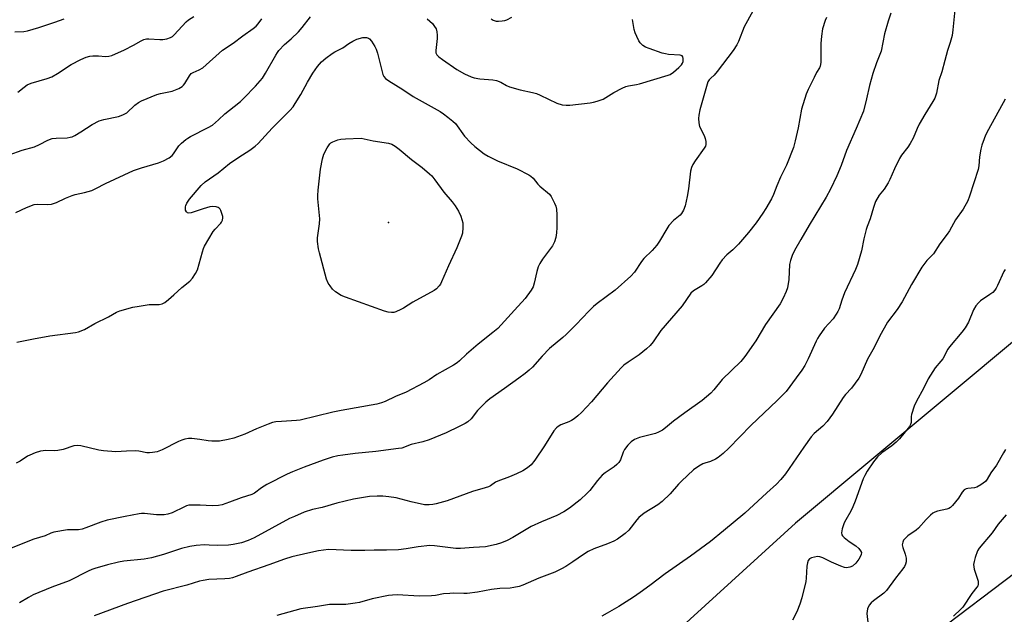
# Model space of a CAD drawing. Units: inches. Extents: x 1273766 to 1279766, y 545451 to 549451.
# Drawn here: x 1274523 to 1274885, y 547726 to 547945 of the extents above; entities that cross this region are included whole.
import ezdxf

# ---------------------------------------------------------------- set-up
doc = ezdxf.new("R2010")
doc.units = ezdxf.units.IN
doc.header["$MEASUREMENT"] = 0
for name, color, linetype in [('ELEV-Spot Elevation', 7, 'Continuous'), ('NTRL-Farm Land', 3, 'Continuous'), ('Undefined', 1, 'Continuous')]:
    doc.layers.add(name, color=color, linetype=linetype)

msp = doc.modelspace()

# ---------------------------------------------------------------- linework, layer by layer
at = {"layer": 'ELEV-Spot Elevation'}
msp.add_point((1274658.52, 547870.1, 483.12), dxfattribs=at)
at = {"layer": 'NTRL-Farm Land'}
msp.add_lwpolyline([(1274615.44, 548187.46), (1274625.7, 548127.57), (1274649.73, 548068.15), (1274706.25, 547987.97), (1274831.61, 547962.14), (1274956.79, 548029.29), (1275018.5, 548134.59), (1275060.76, 548186.06), (1275124.92, 548162.36), (1275187.66, 548108.85), (1275139.12, 548036.09), (1274807.94, 547759.75), (1274534.39, 547510.57)], dxfattribs=at)
msp.add_polyline3d([(1274549.38, 547453.56, 0), (1274693.84, 547594.24, 0), (1274910.1, 547757.99, 0), (1275089.73, 547910.26, 0), (1275222, 548010.67, 0), (1275234.39, 547968.28, 0), (1275210.68, 547819.59, 0), (1275189.7, 547670.13, 0), (1275206.08, 547471.96, 0)], dxfattribs=at)
at = {"layer": 'Undefined', "elevation": 480}
msp.add_lwpolyline([(1274521.99, 547826.2), (1274528.11, 547827.48), (1274534.08, 547828.56), (1274543.58, 547829.7), (1274544.69, 547830.02), (1274546.81, 547830.9), (1274550.62, 547833.09), (1274555.68, 547835.57), (1274558.54, 547837.19), (1274559.82, 547837.71), (1274564.61, 547839.03), (1274566.86, 547839.48), (1274570.53, 547839.98), (1274574.29, 547840.05), (1274575.38, 547840.23), (1274576.33, 547840.78), (1274577.67, 547841.87), (1274579.65, 547843.57), (1274582.58, 547846.26), (1274585.56, 547848.62), (1274586.52, 547849.71), (1274587.64, 547851.44), (1274588.3, 547852.76), (1274590.13, 547859.31), (1274590.58, 547860.61), (1274590.94, 547861.4), (1274594.11, 547866.83), (1274594.83, 547867.72), (1274596.9, 547869.83), (1274597.18, 547870.3), (1274597.46, 547871.05), (1274597.6, 547871.83), (1274597.59, 547872.38), (1274597.33, 547873.48), (1274596.93, 547874.54), (1274596.67, 547875.02), (1274596.34, 547875.41), (1274595.93, 547875.67), (1274595.2, 547875.9), (1274593.87, 547876.05), (1274592.88, 547875.93), (1274590.41, 547875.21), (1274585.97, 547873.74), (1274585.18, 547873.59), (1274584.72, 547873.65), (1274584.55, 547873.75), (1274584.26, 547874.05), (1274583.99, 547874.66), (1274583.93, 547875.14), (1274583.99, 547875.89), (1274584.1, 547876.39), (1274584.42, 547877.2), (1274585.34, 547878.71), (1274589.7, 547883.68), (1274591.15, 547885.1), (1274595.91, 547888.4), (1274600.05, 547891.76), (1274603.47, 547894.08), (1274607.5, 547896.66), (1274609.52, 547898.16), (1274610.58, 547899.11), (1274615.72, 547904.79), (1274622.22, 547911.29), (1274623.41, 547912.58), (1274624.26, 547913.8), (1274626.31, 547917.08), (1274628.67, 547921.59), (1274630.74, 547924.99), (1274632.4, 547927.35), (1274633.91, 547929.11), (1274635.47, 547930.44), (1274637.77, 547932.22), (1274638.78, 547932.8), (1274641.67, 547934.21), (1274643.9, 547935.81), (1274645.32, 547936.73), (1274646.83, 547937.48), (1274649.07, 547938.02), (1274649.91, 547938.07), (1274650.41, 547938), (1274651.13, 547937.75), (1274651.55, 547937.5), (1274652.28, 547936.69), (1274653.48, 547934.74), (1274653.96, 547933.7), (1274654.41, 547932.3), (1274656.42, 547924.5), (1274656.77, 547923.75), (1274657.43, 547922.96), (1274658.57, 547922.15), (1274663.72, 547918.93), (1274667.53, 547916.42), (1274677.41, 547910.82), (1274678.61, 547910.05), (1274680.28, 547908.82), (1274682.14, 547907.36), (1274683.02, 547906.5), (1274686.34, 547901.88), (1274688.69, 547899.36), (1274690.19, 547898.02), (1274693.66, 547895.38), (1274695.12, 547894.45), (1274698.49, 547892.73), (1274705.68, 547889.8), (1274710.05, 547887.66), (1274710.76, 547887.15), (1274711.62, 547886.36), (1274713.27, 547884.26), (1274714.01, 547883.45), (1274717.58, 547880.56), (1274718.26, 547879.63), (1274719.47, 547877.22), (1274719.92, 547876.12), (1274720.17, 547874.99), (1274720.28, 547872.96), (1274720.3, 547868.29), (1274720.18, 547866.29), (1274719.93, 547864.61), (1274719.42, 547863.02), (1274718.7, 547861.51), (1274714.96, 547856.62), (1274713.98, 547855.14), (1274713.44, 547853.83), (1274712.91, 547852.19), (1274711.98, 547847.84), (1274711.56, 547846.55), (1274710.9, 547845.34), (1274708.7, 547842.23), (1274704.68, 547837.95), (1274698.58, 547831.19), (1274696.8, 547829.7), (1274691.37, 547825.51), (1274687.16, 547821.78), (1274684.57, 547819.32), (1274683.71, 547818.59), (1274682.38, 547817.74), (1274676.2, 547814.33), (1274673.39, 547812.37), (1274671.5, 547811.24), (1274664.97, 547807.89), (1274661, 547806.27), (1274657.23, 547804.39), (1274655.91, 547803.91), (1274654.24, 547803.47), (1274641.15, 547801.14), (1274638.07, 547800.53), (1274626.09, 547797.57), (1274624.66, 547797.42), (1274619.16, 547797.15), (1274617.08, 547796.91), (1274615.91, 547796.69), (1274614.27, 547796.14), (1274609.95, 547794.46), (1274605.74, 547792.41), (1274601.62, 547790.95), (1274599.62, 547790.45), (1274596.38, 547789.92), (1274593.6, 547789.86), (1274592.23, 547789.97), (1274589.2, 547790.46), (1274586.25, 547790.82), (1274585.09, 547790.83), (1274583.71, 547790.61), (1274582.64, 547790.3), (1274581.34, 547789.73), (1274575.37, 547786.66), (1274573.53, 547786.01), (1274571.84, 547785.69), (1274570.7, 547785.57), (1274569.7, 547785.6), (1274566.84, 547786.23), (1274565.7, 547786.36), (1274562.28, 547786.26), (1274558.29, 547785.99), (1274553.86, 547786.28), (1274552.12, 547786.55), (1274545.54, 547788.15), (1274544.2, 547788.3), (1274542.9, 547788.1), (1274539.06, 547786.86), (1274537.02, 547786.4), (1274535.89, 547786.31), (1274532.62, 547786.39), (1274530.7, 547786.15), (1274528.73, 547785.53), (1274526.8, 547784.78), (1274525.94, 547784.31), (1274523.28, 547782.57), (1274521.75, 547781.8)], dxfattribs=at)
at = {"layer": 'Undefined', "elevation": 482}
msp.add_lwpolyline([(1274659.6, 547837.07), (1274658.3, 547837.19), (1274656.95, 547837.57), (1274642.7, 547842.69), (1274641.07, 547843.38), (1274638.95, 547844.72), (1274637.9, 547845.67), (1274637, 547846.85), (1274636.35, 547847.85), (1274635.72, 547849.33), (1274633.12, 547859.04), (1274632.81, 547860.46), (1274632.42, 547863.11), (1274632.42, 547864.55), (1274633.14, 547869.7), (1274633.28, 547871.42), (1274632.57, 547878.85), (1274632.56, 547880.02), (1274632.68, 547882.03), (1274633.52, 547889.76), (1274634.23, 547893.49), (1274634.68, 547895.18), (1274635.89, 547897.54), (1274636.88, 547898.97), (1274637.29, 547899.33), (1274637.99, 547899.73), (1274639.81, 547900.44), (1274640.93, 547900.7), (1274642.72, 547900.89), (1274648.4, 547901.09), (1274652.83, 547900.15), (1274658.51, 547899.21), (1274659.64, 547898.88), (1274660.94, 547898.18), (1274662.37, 547897.11), (1274666.95, 547893.23), (1274670.86, 547890.28), (1274673.54, 547888.01), (1274674.38, 547887.21), (1274675.48, 547885.82), (1274678.79, 547881.23), (1274681.86, 547877.67), (1274682.94, 547876.26), (1274684.17, 547874.26), (1274684.98, 547872.51), (1274685.44, 547871.27), (1274685.72, 547870), (1274685.75, 547868.28), (1274685.62, 547866.28), (1274685.33, 547865.16), (1274683.61, 547860.79), (1274680.48, 547854.29), (1274677.94, 547848.32), (1274677.54, 547847.53), (1274677.08, 547846.83), (1274676.15, 547845.83), (1274675.25, 547845.17), (1274667.43, 547840.93), (1274664.03, 547838.68), (1274663.02, 547838.17), (1274661.19, 547837.4), (1274660.39, 547837.16)], close=True, dxfattribs=at)
at = {"layer": 'Undefined'}
for points in [[(1274792.25, 547947.75, 478), (1274789.05, 547941.91, 478), (1274786.98, 547936.56, 478), (1274786.38, 547935.31, 478), (1274785.02, 547933.25, 478), (1274779.21, 547925.59, 478), (1274778.09, 547924.26, 478), (1274776.84, 547923.1, 478), (1274776.26, 547922.45, 478), (1274775.78, 547921.74, 478), (1274775.44, 547920.94, 478), (1274772.84, 547911.49, 478), (1274772.39, 547909.5, 478), (1274772.26, 547908.36, 478), (1274772.39, 547906.74, 478), (1274772.71, 547905.41, 478), (1274774.35, 547902.04, 478), (1274774.78, 547900.98, 478), (1274774.98, 547899.84, 478), (1274774.97, 547898.71, 478), (1274774.82, 547898.17, 478), (1274774.41, 547897.42, 478), (1274771.13, 547892.83, 478), (1274770.19, 547891.37, 478), (1274769.68, 547890.35, 478), (1274769.38, 547888.94, 478), (1274768.64, 547882.54, 478), (1274768.19, 547879.71, 478), (1274767.4, 547876.28, 478), (1274766.8, 547874.66, 478), (1274766.12, 547873.44, 478), (1274765.59, 547872.79, 478), (1274763.17, 547870.83, 478), (1274761.47, 547869.01, 478), (1274760.66, 547867.82, 478), (1274757.99, 547863.3, 478), (1274757.03, 547861.84, 478), (1274755.31, 547859.87, 478), (1274752.2, 547856.97, 478), (1274751.36, 547855.85, 478), (1274748.77, 547851.92, 478), (1274747.4, 547850.43, 478), (1274741.76, 547845.26, 478), (1274735.08, 547840.4, 478), (1274733.72, 547839.27, 478), (1274732.02, 547837.59, 478), (1274727.39, 547832.65, 478), (1274723.69, 547829.05, 478), (1274722.44, 547827.92, 478), (1274717.59, 547823.89, 478), (1274714.87, 547821.03, 478), (1274711.38, 547817.07, 478), (1274710.17, 547815.89, 478), (1274708.69, 547814.69, 478), (1274706.38, 547812.98, 478), (1274701.11, 547809.17, 478), (1274695.71, 547805.45, 478), (1274694.17, 547804.22, 478), (1274691.15, 547801.07, 478), (1274688.8, 547798.09, 478), (1274687.63, 547797, 478), (1274686.68, 547796.4, 478), (1274684.43, 547795.2, 478), (1274679.69, 547792.95, 478), (1274673.37, 547790.37, 478), (1274671.13, 547789.58, 478), (1274666.79, 547788.66, 478), (1274663.32, 547787.34, 478), (1274662.16, 547787.14, 478), (1274653.77, 547786.08, 478), (1274646.24, 547785.39, 478), (1274641.69, 547784.75, 478), (1274639.87, 547784.43, 478), (1274637.82, 547783.95, 478), (1274634.47, 547782.94, 478), (1274627.47, 547780.34, 478), (1274623.23, 547778.65, 478), (1274621.27, 547777.77, 478), (1274613.8, 547773.94, 478), (1274611.79, 547772.7, 478), (1274609.28, 547770.81, 478), (1274608.26, 547770.24, 478), (1274604.36, 547769.06, 478), (1274600.08, 547767.43, 478), (1274597.44, 547766.55, 478), (1274596.06, 547766.27, 478), (1274593.74, 547766.12, 478), (1274589.26, 547766.41, 478), (1274586.62, 547766.43, 478), (1274585.18, 547766.34, 478), (1274584.35, 547766.13, 478), (1274583.54, 547765.81, 478), (1274579.06, 547763.57, 478), (1274577.49, 547763.06, 478), (1274576.14, 547762.88, 478), (1274573.31, 547762.84, 478), (1274572.18, 547762.9, 478), (1274568.84, 547763.27, 478), (1274567.73, 547763.3, 478), (1274566.89, 547763.23, 478), (1274561.82, 547762.17, 478), (1274555.18, 547760.93, 478), (1274552.8, 547760.12, 478), (1274547.38, 547758.01, 478), (1274545.99, 547757.56, 478), (1274544.69, 547757.38, 478), (1274540.55, 547757.29, 478), (1274535.6, 547756.45, 478), (1274534.51, 547756.11, 478), (1274532.38, 547755.16, 478), (1274528.22, 547753.95, 478), (1274518.06, 547749.91, 478)], [(1274522.32, 547917.95, 474), (1274524.64, 547919.86, 474), (1274525.78, 547920.64, 474), (1274527.27, 547921.23, 474), (1274533.18, 547923.05, 474), (1274534.87, 547923.66, 474), (1274536.92, 547924.82, 474), (1274541.99, 547928.11, 474), (1274545.55, 547930.01, 474), (1274547.41, 547930.8, 474), (1274548.79, 547931.2, 474), (1274549.92, 547931.31, 474), (1274551.93, 547931.3, 474), (1274554.57, 547931.03, 474), (1274555.82, 547931.15, 474), (1274556.84, 547931.48, 474), (1274561.51, 547933.46, 474), (1274564.79, 547935.21, 474), (1274567.59, 547936.82, 474), (1274568.63, 547937.28, 474), (1274569.62, 547937.51, 474), (1274570.44, 547937.56, 474), (1274574.46, 547937.28, 474), (1274575.6, 547937.29, 474), (1274577.03, 547937.56, 474), (1274578.41, 547938.01, 474), (1274579.16, 547938.43, 474), (1274579.82, 547939, 474), (1274584.23, 547943.76, 474), (1274585.07, 547944.57, 474), (1274586.96, 547945.78, 474)], [(1274842.91, 547946.92, 474), (1274841.89, 547943.98, 474), (1274840.57, 547939.37, 474), (1274839.37, 547933.02, 474), (1274838.95, 547931.75, 474), (1274837.68, 547928.68, 474), (1274836.36, 547924.84, 474), (1274835.15, 547920.42, 474), (1274834.05, 547915.53, 474), (1274832.84, 547911.02, 474), (1274830.14, 547904.58, 474), (1274826.59, 547896.59, 474), (1274824.69, 547891.1, 474), (1274823.16, 547887.31, 474), (1274820.83, 547882.35, 474), (1274819.22, 547879.38, 474), (1274813, 547869.18, 474), (1274809.91, 547863.94, 474), (1274807.61, 547859.82, 474), (1274806.68, 547857.99, 474), (1274806.07, 547856.14, 474), (1274805.77, 547854.77, 474), (1274805.42, 547849.2, 474), (1274804.93, 547846.15, 474), (1274804.52, 547844.78, 474), (1274803.42, 547842.35, 474), (1274802.31, 547840.28, 474), (1274796.91, 547832.65, 474), (1274793.3, 547826.69, 474), (1274789.36, 547820.91, 474), (1274787.82, 547819.17, 474), (1274781.03, 547812.49, 474), (1274777.95, 547808.66, 474), (1274776.85, 547807.44, 474), (1274773.69, 547804.86, 474), (1274767.28, 547800.32, 474), (1274763.11, 547797.17, 474), (1274760.22, 547794.78, 474), (1274759.06, 547793.95, 474), (1274757.56, 547793.13, 474), (1274756.52, 547792.69, 474), (1274750.66, 547791.28, 474), (1274748.81, 547790.43, 474), (1274747.58, 547789.66, 474), (1274746.4, 547788.43, 474), (1274745.19, 547786.84, 474), (1274744.69, 547785.84, 474), (1274743.62, 547783, 474), (1274743.06, 547782.1, 474), (1274742.37, 547781.28, 474), (1274741.34, 547780.4, 474), (1274738.09, 547778.29, 474), (1274736.99, 547777.42, 474), (1274735.27, 547775.49, 474), (1274732.38, 547771.8, 474), (1274731.4, 547770.75, 474), (1274728.9, 547768.4, 474), (1274724.98, 547765.32, 474), (1274722.8, 547763.94, 474), (1274720.31, 547762.53, 474), (1274714.65, 547760.26, 474), (1274710.9, 547758.55, 474), (1274704.11, 547754.48, 474), (1274702.05, 547753.44, 474), (1274699.94, 547752.51, 474), (1274698.02, 547751.95, 474), (1274694.09, 547751.11, 474), (1274689.66, 547750.84, 474), (1274684.94, 547750.45, 474), (1274683.19, 547750.52, 474), (1274675.35, 547751.49, 474), (1274673.65, 547751.58, 474), (1274669.4, 547751.08, 474), (1274665, 547750.32, 474), (1274662.17, 547750.03, 474), (1274657.71, 547749.83, 474), (1274653.23, 547749.91, 474), (1274649.83, 547749.78, 474), (1274644.74, 547749.75, 474), (1274636.44, 547750.05, 474), (1274632.79, 547749.68, 474), (1274628.86, 547748.81, 474), (1274622.93, 547747.36, 474), (1274620.26, 547746.56, 474), (1274614.55, 547744.43, 474), (1274606.84, 547741.81, 474), (1274602.48, 547740.14, 474), (1274601.16, 547739.72, 474), (1274600.07, 547739.52, 474), (1274598.32, 547739.35, 474), (1274592.44, 547739.06, 474), (1274590.45, 547738.76, 474), (1274589.06, 547738.44, 474), (1274584.39, 547737.04, 474), (1274575.72, 547734.76, 474), (1274562.61, 547730.31, 474), (1274550.36, 547725.73, 474)], [(1274866.44, 547948.18, 472), (1274865.73, 547940.8, 472), (1274865.4, 547938.77, 472), (1274864.73, 547936.22, 472), (1274863.76, 547933.22, 472), (1274862.7, 547929.56, 472), (1274861.7, 547925.49, 472), (1274860.57, 547922.28, 472), (1274859.68, 547917.66, 472), (1274859.08, 547915.79, 472), (1274858.37, 547914.5, 472), (1274855.38, 547909.74, 472), (1274853.38, 547906.17, 472), (1274852.59, 547904.61, 472), (1274851.1, 547901.12, 472), (1274850.04, 547899.11, 472), (1274849.17, 547897.81, 472), (1274846.89, 547894.82, 472), (1274846.11, 547893.59, 472), (1274844.33, 547889.88, 472), (1274842.62, 547885.95, 472), (1274841.97, 547884.67, 472), (1274840.53, 547882.43, 472), (1274838.69, 547880.2, 472), (1274837.33, 547877.8, 472), (1274836.54, 547875.66, 472), (1274835.31, 547871.45, 472), (1274834.24, 547868.72, 472), (1274833.89, 547867.59, 472), (1274833, 547864.15, 472), (1274832.2, 547859.71, 472), (1274830.73, 547854.76, 472), (1274829.95, 547852.85, 472), (1274825.93, 547844.29, 472), (1274824.91, 547841.67, 472), (1274823.9, 547838.48, 472), (1274823.48, 547837.42, 472), (1274822.9, 547836.44, 472), (1274821.71, 547834.83, 472), (1274818.57, 547831.38, 472), (1274816.58, 547828.59, 472), (1274815.98, 547827.61, 472), (1274815.47, 547826.59, 472), (1274812.62, 547820.04, 472), (1274811.33, 547817.7, 472), (1274810.24, 547815.93, 472), (1274808.22, 547813.06, 472), (1274804.46, 547808.11, 472), (1274801.25, 547804.74, 472), (1274791.48, 547795.57, 472), (1274783.48, 547787.31, 472), (1274781.34, 547785.35, 472), (1274779.56, 547783.84, 472), (1274778.59, 547783.21, 472), (1274776.7, 547782.38, 472), (1274774.6, 547781.83, 472), (1274773.84, 547781.54, 472), (1274772.37, 547780.68, 472), (1274770.52, 547779.35, 472), (1274766.02, 547775.21, 472), (1274765.02, 547774.13, 472), (1274761.93, 547770.49, 472), (1274758.94, 547767.75, 472), (1274757.35, 547766.49, 472), (1274752.39, 547763.39, 472), (1274750.4, 547761.86, 472), (1274749.6, 547760.96, 472), (1274746.7, 547757.21, 472), (1274745.4, 547756.02, 472), (1274742.51, 547753.92, 472), (1274741.26, 547753.16, 472), (1274738.92, 547752.19, 472), (1274733.91, 547750.38, 472), (1274731.8, 547749.32, 472), (1274730.02, 547748.28, 472), (1274726.2, 547745.56, 472), (1274723.53, 547743.85, 472), (1274722.05, 547743.01, 472), (1274719.49, 547741.81, 472), (1274713.7, 547739.63, 472), (1274707.8, 547736.96, 472), (1274706.47, 547736.55, 472), (1274704.55, 547736.14, 472), (1274703.13, 547735.97, 472), (1274699.38, 547735.77, 472), (1274696.31, 547735.43, 472), (1274691.1, 547734.49, 472), (1274687.33, 547733.97, 472), (1274686.16, 547733.92, 472), (1274682.3, 547734.06, 472), (1274680.95, 547734.02, 472), (1274678.69, 547733.79, 472), (1274675.69, 547733.25, 472), (1274674.27, 547733.1, 472), (1274669.87, 547732.99, 472), (1274661.67, 547733.43, 472), (1274659.91, 547733.38, 472), (1274658.46, 547733.24, 472), (1274652.51, 547732.05, 472), (1274647.86, 547730.69, 472), (1274646.2, 547730.35, 472), (1274642.82, 547729.94, 472), (1274639.35, 547729.97, 472), (1274636.8, 547729.88, 472), (1274632.37, 547729.17, 472), (1274626.29, 547728.32, 472), (1274617.44, 547725.9, 472)], [(1274519.24, 547895, 476), (1274523.91, 547896.66, 476), (1274528.53, 547897.92, 476), (1274530.37, 547898.75, 476), (1274533.33, 547900.3, 476), (1274534.99, 547900.92, 476), (1274536.4, 547901.11, 476), (1274540.43, 547901.23, 476), (1274541.52, 547901.41, 476), (1274542.32, 547901.63, 476), (1274543.33, 547902.1, 476), (1274545.54, 547903.38, 476), (1274549.7, 547906.09, 476), (1274552.27, 547907.43, 476), (1274553.92, 547907.96, 476), (1274559.34, 547909.07, 476), (1274560.91, 547909.62, 476), (1274562.33, 547910.4, 476), (1274565.29, 547913.15, 476), (1274566.7, 547914.18, 476), (1274567.73, 547914.74, 476), (1274573.46, 547917.14, 476), (1274574.81, 547917.51, 476), (1274579, 547918.4, 476), (1274581.45, 547919.36, 476), (1274582.66, 547920.05, 476), (1274583.22, 547920.55, 476), (1274583.73, 547921.15, 476), (1274585.37, 547923.94, 476), (1274586.07, 547924.79, 476), (1274586.69, 547925.2, 476), (1274588.99, 547926.22, 476), (1274590.27, 547926.96, 476), (1274597.55, 547933.35, 476), (1274601.47, 547936.01, 476), (1274605.03, 547938.68, 476), (1274608.77, 547941.34, 476), (1274609.84, 547942.22, 476), (1274610.58, 547943.07, 476), (1274611.92, 547944.91, 476)], [(1274521.25, 547940.09, 472), (1274524.57, 547940.21, 472), (1274525.97, 547940.44, 472), (1274530.11, 547941.68, 472), (1274535.94, 547943.63, 472), (1274539.35, 547944.89, 472)], [(1274521.58, 547873.75, 478), (1274525.6, 547875.65, 478), (1274528.34, 547876.69, 478), (1274529.46, 547876.87, 478), (1274533.4, 547876.72, 478), (1274534.74, 547876.88, 478), (1274536.54, 547877.5, 478), (1274539.84, 547879.05, 478), (1274542.27, 547880.07, 478), (1274543.4, 547880.4, 478), (1274546.88, 547881.15, 478), (1274549.55, 547881.93, 478), (1274551.06, 547882.56, 478), (1274554.59, 547884.43, 478), (1274564.8, 547889.28, 478), (1274567.72, 547890.23, 478), (1274574.05, 547892.03, 478), (1274575.89, 547892.74, 478), (1274577.92, 547893.87, 478), (1274579.06, 547894.72, 478), (1274579.58, 547895.36, 478), (1274581.45, 547898.22, 478), (1274582.48, 547899.25, 478), (1274584.05, 547900.58, 478), (1274584.76, 547901.1, 478), (1274585.74, 547901.68, 478), (1274592.27, 547905.01, 478), (1274593.79, 547905.92, 478), (1274596.06, 547907.83, 478), (1274598.42, 547910.06, 478), (1274601.79, 547912.67, 478), (1274604.08, 547914.58, 478), (1274605.37, 547915.77, 478), (1274609.62, 547920.13, 478), (1274612.21, 547923.17, 478), (1274613.34, 547924.98, 478), (1274617.06, 547931.6, 478), (1274617.69, 547932.57, 478), (1274618.25, 547933.27, 478), (1274620.28, 547935.45, 478), (1274622.72, 547937.61, 478), (1274625.39, 547940.18, 478), (1274626.72, 547941.73, 478), (1274629.8, 547945.62, 478)], [(1274819.31, 547945.35, 476), (1274818.86, 547944.28, 476), (1274817.89, 547941.22, 476), (1274817.52, 547938.56, 476), (1274817.28, 547935.88, 476), (1274817.17, 547928.91, 476), (1274817, 547927.55, 476), (1274816.71, 547926.85, 476), (1274815.69, 547925.15, 476), (1274814.75, 547923.34, 476), (1274812.55, 547918.9, 476), (1274811.86, 547917.29, 476), (1274810.09, 547911.69, 476), (1274808.87, 547904.91, 476), (1274807.83, 547900.13, 476), (1274807.17, 547897.63, 476), (1274804.58, 547891.17, 476), (1274802.38, 547886.83, 476), (1274801.04, 547883.61, 476), (1274799.85, 547880.43, 476), (1274799.09, 547878.86, 476), (1274797.03, 547875.25, 476), (1274795.93, 547873.54, 476), (1274793.45, 547870.04, 476), (1274790.64, 547866.46, 476), (1274786.96, 547862.18, 476), (1274784.88, 547860.13, 476), (1274782.74, 547858.27, 476), (1274780.97, 547856.4, 476), (1274780.11, 547855.26, 476), (1274777.14, 547850.64, 476), (1274774.88, 547847.94, 476), (1274774.25, 547847.34, 476), (1274773.53, 547846.83, 476), (1274770.42, 547845.03, 476), (1274769.48, 547844.15, 476), (1274766.35, 547839.6, 476), (1274758.52, 547830.44, 476), (1274755.66, 547826.37, 476), (1274754.53, 547824.99, 476), (1274753.26, 547823.77, 476), (1274750.52, 547821.56, 476), (1274746.46, 547818.92, 476), (1274744.9, 547817.72, 476), (1274743.86, 547816.81, 476), (1274738.92, 547811.26, 476), (1274733.03, 547804.27, 476), (1274729.28, 547800.37, 476), (1274728.01, 547799.16, 476), (1274726.65, 547798.05, 476), (1274725.69, 547797.4, 476), (1274724.66, 547796.93, 476), (1274721.73, 547795.82, 476), (1274720.77, 547795.3, 476), (1274720.13, 547794.78, 476), (1274719.22, 547793.63, 476), (1274715.8, 547788.13, 476), (1274712.2, 547782.86, 476), (1274710.9, 547781.23, 476), (1274709.55, 547780.09, 476), (1274707.84, 547778.94, 476), (1274705.53, 547777.83, 476), (1274702.89, 547776.76, 476), (1274698.63, 547775.22, 476), (1274697.82, 547774.77, 476), (1274695.97, 547773.51, 476), (1274695.24, 547773.13, 476), (1274693.96, 547772.71, 476), (1274689.31, 547771.44, 476), (1274680.05, 547768.01, 476), (1274675.92, 547766.84, 476), (1274674.81, 547766.64, 476), (1274673.42, 547766.49, 476), (1274672.59, 547766.47, 476), (1274671.73, 547766.55, 476), (1274666.84, 547767.65, 476), (1274661.33, 547769.07, 476), (1274658.58, 547769.46, 476), (1274656.35, 547769.65, 476), (1274654.36, 547769.68, 476), (1274651.49, 547769.51, 476), (1274645.59, 547768.54, 476), (1274639.51, 547767.1, 476), (1274634.1, 547765.55, 476), (1274630.61, 547764.76, 476), (1274627.5, 547763.76, 476), (1274623.94, 547762.28, 476), (1274622.14, 547761.43, 476), (1274609.09, 547754.39, 476), (1274606.98, 547753.46, 476), (1274604.45, 547752.6, 476), (1274601.43, 547751.9, 476), (1274599.74, 547751.64, 476), (1274595.63, 547751.52, 476), (1274592.6, 547751.75, 476), (1274590.85, 547751.79, 476), (1274587.87, 547751.53, 476), (1274585.51, 547751.21, 476), (1274582.41, 547750.49, 476), (1274575.79, 547748.26, 476), (1274571.5, 547747, 476), (1274568.72, 547746.54, 476), (1274561.34, 547745.77, 476), (1274559.32, 547745.48, 476), (1274555.23, 547744.52, 476), (1274550.69, 547743.13, 476), (1274549.57, 547742.73, 476), (1274548.22, 547742.12, 476), (1274541.24, 547738.58, 476), (1274534.88, 547736.31, 476), (1274528.01, 547733.44, 476), (1274526.29, 547732.52, 476), (1274522.97, 547730.5, 476)], [(1274672.71, 547944.86, 478), (1274674.57, 547943.2, 478), (1274675.4, 547942.11, 478), (1274675.94, 547941.16, 478), (1274676.23, 547940.15, 478), (1274676.38, 547938.88, 478), (1274676.32, 547937.62, 478), (1274675.81, 547933.24, 478), (1274675.88, 547932.42, 478), (1274676.2, 547931.7, 478), (1274676.95, 547930.95, 478), (1274678.26, 547929.93, 478), (1274683.57, 547926.27, 478), (1274686.42, 547924.69, 478), (1274688.83, 547923.56, 478), (1274689.97, 547923.25, 478), (1274692.01, 547922.88, 478), (1274696.77, 547922.52, 478), (1274698.19, 547922.24, 478), (1274699.75, 547921.61, 478), (1274701.81, 547920.42, 478), (1274702.89, 547919.97, 478), (1274706.81, 547918.77, 478), (1274711.37, 547917.81, 478), (1274712.77, 547917.45, 478), (1274714.12, 547916.88, 478), (1274720.23, 547913.96, 478), (1274722.23, 547913.38, 478), (1274723.67, 547913.17, 478), (1274725.08, 547913.26, 478), (1274732.53, 547914.12, 478), (1274733.69, 547914.29, 478), (1274735.11, 547914.65, 478), (1274736.51, 547915.1, 478), (1274737.3, 547915.45, 478), (1274741.2, 547917.82, 478), (1274744.27, 547919.44, 478), (1274745.57, 547920.03, 478), (1274746.66, 547920.31, 478), (1274749.48, 547920.73, 478), (1274750.6, 547920.99, 478), (1274761.21, 547924.17, 478), (1274761.94, 547924.52, 478), (1274763.09, 547925.34, 478), (1274765.09, 547926.97, 478), (1274766.07, 547927.95, 478), (1274766.46, 547928.56, 478), (1274766.68, 547929.29, 478), (1274766.72, 547930.31, 478), (1274766.56, 547930.97, 478), (1274766.27, 547931.28, 478), (1274765.58, 547931.53, 478), (1274761.27, 547931.79, 478), (1274760.14, 547931.99, 478), (1274759, 547932.33, 478), (1274754.23, 547933.97, 478), (1274752.86, 547934.52, 478), (1274751.91, 547935.14, 478), (1274750.91, 547936.11, 478), (1274750.44, 547936.85, 478), (1274749.66, 547938.45, 478), (1274749.08, 547939.81, 478), (1274748.73, 547940.92, 478), (1274748.07, 547944.62, 478)], [(1274696.18, 547944.86, 476), (1274696.9, 547944.41, 476), (1274697.95, 547944.04, 476), (1274698.81, 547944, 476), (1274700.27, 547944.12, 476), (1274701.13, 547944.27, 476), (1274701.96, 547944.55, 476), (1274703.81, 547945.49, 476)], [(1274884.96, 547915.45, 470), (1274878.82, 547904.29, 470), (1274877.73, 547902.18, 470), (1274877.15, 547900.86, 470), (1274876.33, 547898.52, 470), (1274875.95, 547897.01, 470), (1274875.51, 547894.22, 470), (1274875.22, 547890.89, 470), (1274874.94, 547889.58, 470), (1274871.8, 547879.79, 470), (1274871.16, 547878.13, 470), (1274869.44, 547875.09, 470), (1274866.62, 547871.09, 470), (1274864.41, 547867.04, 470), (1274863.66, 547865.84, 470), (1274860.95, 547862.34, 470), (1274858.54, 547858.64, 470), (1274858, 547858.01, 470), (1274856.13, 547856.24, 470), (1274854.29, 547853.69, 470), (1274850.49, 547847.32, 470), (1274847.13, 547841.01, 470), (1274845.23, 547838.16, 470), (1274841.71, 547833.53, 470), (1274838.78, 547828.25, 470), (1274836.83, 547824.29, 470), (1274834.39, 547819.96, 470), (1274831.86, 547814.29, 470), (1274831.19, 547813.04, 470), (1274828.5, 547809.34, 470), (1274826.23, 547806.96, 470), (1274825.41, 547805.95, 470), (1274821.46, 547799.8, 470), (1274819.57, 547797.05, 470), (1274817.95, 547795.34, 470), (1274814.83, 547792.71, 470), (1274813.65, 547791.44, 470), (1274810.99, 547787.71, 470), (1274804.24, 547777.89, 470), (1274802.58, 547775.81, 470), (1274800.94, 547774.09, 470), (1274797.35, 547770.91, 470), (1274789.37, 547763.42, 470), (1274781.46, 547757.01, 470), (1274776.76, 547753.1, 470), (1274769.34, 547747.63, 470), (1274760.04, 547741.17, 470), (1274754.48, 547736.95, 470), (1274750.83, 547734.32, 470), (1274748.4, 547732.62, 470), (1274743.08, 547729.18, 470), (1274738.81, 547726.74, 470), (1274736.77, 547725.69, 470)], [(1274884.93, 547852.94, 468), (1274884.47, 547852.19, 468), (1274882.12, 547847.04, 468), (1274881.57, 547846.01, 468), (1274881.08, 547845.28, 468), (1274880.35, 547844.5, 468), (1274879.34, 547843.67, 468), (1274875.88, 547841.39, 468), (1274875.07, 547840.61, 468), (1274874.2, 547839.53, 468), (1274873.31, 547838.11, 468), (1274871.4, 547833.6, 468), (1274870.26, 547831.45, 468), (1274869.03, 547829.88, 468), (1274864.42, 547824.54, 468), (1274863.84, 547823.6, 468), (1274862.01, 547820.11, 468), (1274861.32, 547819.2, 468), (1274859.26, 547816.78, 468), (1274856.63, 547812.73, 468), (1274855.09, 547809.5, 468), (1274852.23, 547804.3, 468), (1274851.48, 547802.71, 468), (1274850.49, 547799.71, 468), (1274850.38, 547798.88, 468), (1274850.37, 547796.67, 468), (1274850.2, 547796.03, 468), (1274849.79, 547795.3, 468), (1274846.08, 547790.74, 468), (1274844.87, 547789.45, 468), (1274843.3, 547788.12, 468), (1274839.63, 547785.61, 468), (1274838.02, 547784.09, 468), (1274836.55, 547782.29, 468), (1274834.21, 547778.88, 468), (1274833.4, 547777.33, 468), (1274832.82, 547776, 468), (1274829.82, 547767.81, 468), (1274828.97, 547765.72, 468), (1274828.22, 547764.22, 468), (1274826.35, 547760.95, 468), (1274825.84, 547759.9, 468), (1274825.07, 547757.65, 468), (1274824.78, 547756.26, 468), (1274824.91, 547755.53, 468), (1274825.21, 547755.1, 468), (1274825.79, 547754.5, 468), (1274827.6, 547753.02, 468), (1274830.07, 547751.49, 468), (1274831.13, 547750.52, 468), (1274831.84, 547749.67, 468), (1274832.11, 547748.99, 468), (1274832.08, 547748.33, 468), (1274831.83, 547747.63, 468), (1274831.14, 547746.52, 468), (1274830.02, 547745.12, 468), (1274828.83, 547744.04, 468), (1274827.91, 547743.59, 468), (1274826.7, 547743.42, 468), (1274825.93, 547743.51, 468), (1274824.57, 547743.97, 468), (1274821.09, 547745.47, 468), (1274817.93, 547747.03, 468), (1274816.85, 547747.43, 468), (1274816.02, 547747.5, 468), (1274814.87, 547747.34, 468), (1274813.76, 547747.03, 468), (1274813.05, 547746.65, 468), (1274812.56, 547746.02, 468), (1274812.27, 547745.23, 468), (1274812.12, 547744.05, 468), (1274811.88, 547739.56, 468), (1274811.73, 547738.39, 468), (1274810.19, 547732.4, 468), (1274809.51, 547730.01, 468), (1274808.43, 547727.28, 468), (1274806.83, 547724.18, 468)], [(1274885.01, 547786.82, 466), (1274884.28, 547785.65, 466), (1274881.77, 547781.07, 466), (1274879.62, 547778.24, 466), (1274878.31, 547775.96, 466), (1274877.65, 547775.12, 466), (1274876.03, 547773.87, 466), (1274874.5, 547773.02, 466), (1274873.68, 547772.8, 466), (1274871.18, 547772.52, 466), (1274870.65, 547772.37, 466), (1274869.91, 547771.99, 466), (1274869.13, 547771.19, 466), (1274867.72, 547769, 466), (1274866.68, 547767.63, 466), (1274865.59, 547766.32, 466), (1274864.78, 547765.54, 466), (1274864.19, 547765.17, 466), (1274863.49, 547764.9, 466), (1274860.1, 547764.23, 466), (1274859.08, 547763.86, 466), (1274858.37, 547763.46, 466), (1274857.52, 547762.72, 466), (1274855.91, 547761.09, 466), (1274853.13, 547757.91, 466), (1274852.24, 547757.2, 466), (1274849.16, 547755.08, 466), (1274848.51, 547754.54, 466), (1274847.94, 547753.93, 466), (1274847.62, 547753.49, 466), (1274847.3, 547752.83, 466), (1274847.13, 547751.87, 466), (1274847.3, 547750.85, 466), (1274848.25, 547748.39, 466), (1274848.54, 547746.97, 466), (1274848.54, 547745.54, 466), (1274848.3, 547744.7, 466), (1274847.94, 547743.9, 466), (1274847.34, 547742.96, 466), (1274844.63, 547739.58, 466), (1274841.31, 547735.01, 466), (1274840.33, 547734.06, 466), (1274836.57, 547731.29, 466), (1274835.66, 547730.54, 466), (1274834.97, 547729.63, 466), (1274834.41, 547728.31, 466), (1274834.19, 547727.48, 466), (1274834.12, 547726.63, 466), (1274834.59, 547722.35, 466)], [(1274885.32, 547762.89, 464), (1274882.38, 547759.41, 464), (1274880.14, 547756.21, 464), (1274875.31, 547750.56, 464), (1274874.79, 547749.56, 464), (1274873.91, 547747.12, 464), (1274873.49, 547745.75, 464), (1274873.31, 547744.63, 464), (1274873.36, 547743.78, 464), (1274873.54, 547742.92, 464), (1274874.94, 547738.5, 464), (1274875.05, 547737.75, 464), (1274874.99, 547737.25, 464), (1274874.82, 547736.77, 464), (1274874.53, 547736.3, 464), (1274872.64, 547734.01, 464), (1274869.41, 547728.96, 464), (1274868.65, 547728.15, 464), (1274865.96, 547725.68, 464)]]:
    msp.add_polyline3d(points, dxfattribs=at)

doc.saveas('drawing.dxf')
